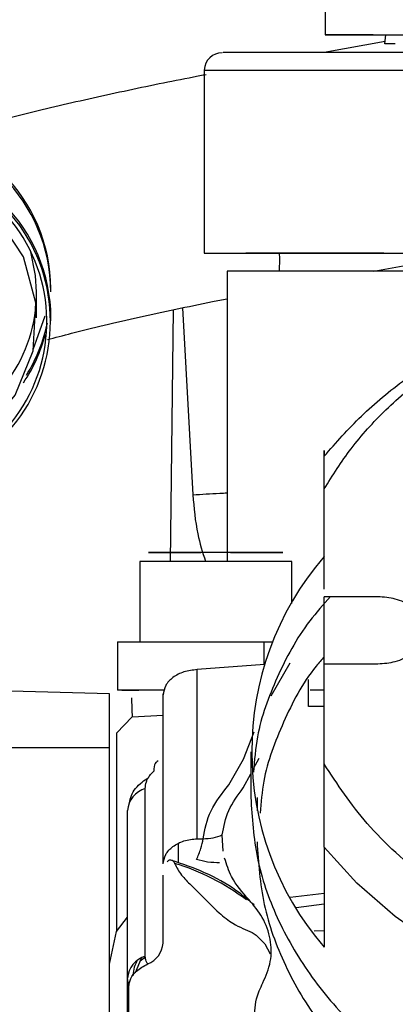
# Model space of a CAD drawing. Units: inches. Extents: x 0.3 to 16.7, y 0.2 to 10.7.
# Drawn here: x 5.4 to 5.5, y 6.4 to 6.6 of the extents above; entities that cross this region are included whole.
import ezdxf

# ---------------------------------------------------------------- set-up
doc = ezdxf.new("R2010")
doc.units = ezdxf.units.IN
doc.header["$MEASUREMENT"] = 0
doc.layers.add('FORMAT', color=7, linetype='Continuous')
doc.dimstyles.new('SLDDIMSTYLE3', dxfattribs={"dimtxt": 0.18, "dimasz": 0.04, "dimexe": 0, "dimexo": 0.0625, "dimgap": 0, "dimtad": 0, "dimtih": 1, "dimtoh": 1, "dimdec": 0, "dimrnd": 1e-09, "dimzin": 0, "dimdsep": 46, "dimtxsty": 'Standard', "dimblk1": 'DOT', "dimblk2": 'DOT', "dimsah": 1, "dimcen": 0.09, "dimadec": 0, "dimazin": 0, "dimtfac": 0.04, "dimtdec": 0, "dimtofl": 0, "dimtmove": 0, "dimatfit": 3, "dimldrblk": 'DOT', "dimfxl": 1, "dimfrac": 2, "dimtolj": 1, "dimtzin": 0, "dimarcsym": 0})

# ---------------------------------------------------------------- blocks, each defined once
blk = doc.blocks.new('_Dot')
at = {"color": 0, "linetype": 'ByBlock', "lineweight": -2}
blk.add_line((-0.5, 0), (-1, 0), dxfattribs=at)
at = {"color": 0, "linetype": 'ByBlock', "const_width": 0.5}
blk.add_lwpolyline([(-0.25, 0, 1), (0.25, 0, 1)], format="xyb", close=True, dxfattribs=at)

msp = doc.modelspace()

# ---------------------------------------------------------------- linework, layer by layer
at = {"color": 7, "linetype": 'Continuous', "lineweight": 25}
for p, q in [((5.4726870055, 6.567005017), (5.4726870055, 6.5495072991)), ((5.4768515085, 6.5495071688), (5.476491169, 6.5495071688)), ((5.478571465, 6.5495072991), (5.478571465, 6.5495071688)), ((5.4799939197, 6.5484135043), (5.4801133375, 6.5495071688)), ((5.4801133375, 6.5495071688), (5.4801133375, 6.5495072991)), ((5.4800250778, 6.5486987514), (5.4725971814, 6.5473202311)), ((5.481281964, 6.5484135043), (5.4799939197, 6.5484135043)), ((5.4579232531, 6.5451327719), (5.4579232531, 6.5228231392)), ((5.4798934053, 6.5228228785), (5.4630162432, 6.5228230089)), ((5.4786483826, 6.5206360712), (5.4904308598, 6.5228228785)), ((5.4607119735, 6.5206358104), (5.4607119735, 6.4852029872)), ((5.437426921, 6.5149449488), (5.4374188382, 6.518084231)), ((5.4391776445, 6.5145571014), (5.4391767319, 6.5149059685)), ((5.4725776261, 6.4818128752), (5.4725776261, 6.4940373029)), ((5.4500273325, 6.4852029872), (5.4500273325, 6.475360529)), ((5.4686187148, 6.4852029872), (5.4500273325, 6.4852029872)), ((5.4686187148, 6.4800541992), (5.4686187148, 6.4852029872)), ((5.4791393517, 6.4808849096), (5.4725776261, 6.4808849096)), ((5.4725776261, 6.4726879673), (5.4725776261, 6.4808849096)), ((5.4472967566, 6.4753603986), (5.4472967566, 6.4694549498)), ((5.465250244, 6.475360529), (5.4663118377, 6.475360529)), ((5.4652986109, 6.4725896692), (5.4570381789, 6.471977457)), ((5.4660976417, 6.4687922849), (5.4684432383, 6.4728227687)), ((5.4725776261, 6.46046367), (5.4725776261, 6.4726879673)), ((5.4725776261, 6.4726879673), (5.4791393517, 6.4726879673)), ((5.4570381789, 6.4513358939), (5.4570381789, 6.471977457)), ((5.4706498617, 6.4674687802), (5.4706498617, 6.4707639836)), ((5.4463309841, 6.4690171712), (5.4327157814, 6.46937373)), ((5.4463309841, 6.4624555759), (5.4463309841, 6.4690171712)), ((5.4492967454, 6.4694549498), (5.4473095328, 6.4694549498)), ((5.4478967141, 6.4694546891), (5.4478240987, 6.4694546891)), ((5.4478240987, 6.4694546891), (5.4478240987, 6.4694545587)), ((5.4527212747, 6.4694550802), (5.4498053143, 6.4694550802)), ((5.4530464147, 6.4694546891), (5.4516062298, 6.4694546891)), ((5.4528925794, 6.4688883667), (5.4529548957, 6.4691174248)), ((5.4528925794, 6.4482469341), (5.4528925794, 6.4688883667)), ((5.4725254785, 6.4694550802), (5.4708817879, 6.4694550802)), ((5.4725776261, 6.4674687802), (5.4706498617, 6.4674687802)), ((5.449104712, 6.466219325), (5.4471955904, 6.464207603)), ((5.4471955904, 6.464207603), (5.4471957208, 6.4400206587)), ((5.4627255206, 6.4610477225), (5.4640273841, 6.4643635242)), ((5.4463309841, 6.4108506253), (5.4463309841, 6.4624555759)), ((5.4636100734, 6.4619390544), (5.4636100734, 6.456371261)), ((5.4609126112, 6.4579050506), (5.4627255206, 6.4610477225)), ((5.4639556812, 6.4599033446), (5.464629949, 6.461162056)), ((5.4626860189, 6.4575332386), (5.4636100734, 6.4592581491)), ((5.450705381, 6.4369841071), (5.450705381, 6.4574551477)), ((5.4643755993, 6.456371261), (5.4643755993, 6.4547432146)), ((5.4485181825, 6.4343054181), (5.4485181825, 6.4547764586)), ((5.4570381789, 6.4513358939), (5.4577784133, 6.4513357636)), ((5.4602498159, 6.4498305247), (5.4601164485, 6.4518010501)), ((5.4725776261, 6.4502870764), (5.4725776261, 6.4380687761)), ((5.4528925794, 6.4385851672), (5.4528925794, 6.4468937053)), ((5.4563225842, 6.4456570262), (5.4583955795, 6.4435746443)), ((5.4583955795, 6.4435746443), (5.4594527407, 6.4425242624)), ((5.4594527407, 6.4425242624), (5.4597237775, 6.4422816459)), ((5.4691460568, 6.4429324473), (5.4725776261, 6.4433665756)), ((5.4463309841, 6.4360069925), (5.4471957208, 6.4400206587)), ((5.4725776261, 6.440063159), (5.4713447277, 6.4400574228)), ((5.4637626049, 6.4398676057), (5.4642517489, 6.4395522434)), ((5.4642517489, 6.4395522434), (5.4653197307, 6.4385025133)), ((5.4653197307, 6.4385025133), (5.4659838296, 6.4372590551)), ((5.4494955579, 6.4349794251), (5.4502481774, 6.436740187)), ((5.4507268918, 6.4368506094), (5.4500922562, 6.4363755453)), ((5.4463309841, 6.4295015862), (5.4463309841, 6.4360069925)), ((5.4485181825, 6.4099599453), (5.4485181825, 6.4343054181)), ((5.4486977005, 6.433252168), (5.4485181825, 6.4343054181)), ((5.4486977005, 6.4133461461), (5.4486977005, 6.433252168))]:
    msp.add_line(p, q, dxfattribs=at)
at = {"color": 8, "linetype": 'Continuous', "lineweight": 25}
for p, q in [((5.4537749159, 6.4852029872), (5.45415455, 6.5159277996)), ((5.4552673786, 6.5161610295), (5.456520093, 6.4933327895)), ((5.4369951393, 6.5110676484), (5.4384486218, 6.515173355)), ((5.465250244, 6.4725861492), (5.465250244, 6.475360529)), ((5.449104712, 6.466219325), (5.4528925794, 6.4664178768)), ((5.4327157814, 6.4624555759), (5.4463309841, 6.4624555759)), ((5.4547363862, 6.4507016494), (5.4547363862, 6.4483885147)), ((5.4725776261, 6.4446580096), (5.4684418042, 6.444134709)), ((5.4471957208, 6.4400206587), (5.4485181825, 6.4417475247))]:
    msp.add_line(p, q, dxfattribs=at)
at = {"color": 7, "linetype": 'Continuous', "lineweight": 25, "flags": 128}
for points in [[(5.478571465, 6.5495071688), (5.4760649932, 6.5495071688), (5.4742106265, 6.5495071688), (5.4730715937, 6.5495072991), (5.4726870055, 6.5495072991), (5.4730700293, 6.5495072991), (5.474207628, 6.5495072991), (5.4760608214, 6.5495072991), (5.4785659895, 6.5495072991), (5.4816376103, 6.5495074295), (5.4851703458, 6.5495074295), (5.4890432136, 6.5495074295), (5.4931237591, 6.5495074295), (5.4972720964, 6.5495074295)], [(5.4327157814, 6.5030251931), (5.4348055943, 6.5054872091), (5.4369861439, 6.5109177242), (5.4373318821, 6.5167555115), (5.4358072183, 6.5224030907), (5.4325683342, 6.527282667), (5.4279466276, 6.5308950578), (5.4224150767, 6.5328702765), (5.4165394823, 6.5330066423), (5.4109213665, 6.5312898148), (5.4061352647, 6.5278956614), (5.4026712336, 6.5231714848), (5.4008836158, 6.5176006929), (5.4008836158, 6.5176006929)], [(5.4374188382, 6.518084231), (5.437298247, 6.5201282844), (5.4366680439, 6.5232099436)], [(5.4579232531, 6.5228231392), (5.4580250712, 6.5228231392), (5.4588174532, 6.5228231392), (5.4603794025, 6.5228231392), (5.4626776752, 6.5228231392), (5.4656636437, 6.5228232696), (5.4692738183, 6.5228232696), (5.4734318029, 6.5228232696), (5.4780493377, 6.5228232696), (5.4830285157, 6.5228232696), (5.4882638686, 6.5228232696), (5.493644322, 6.5228232696), (5.4990556728, 6.5228232696), (5.5043833268, 6.5228232696), (5.5095142542, 6.5228232696), (5.5143397273, 6.5228232696), (5.5178273552, 6.5228232696)], [(5.4951060177, 6.5206360712), (5.4899799139, 6.5206360712), (5.484968274, 6.5206360712), (5.4801830849, 6.5206360712), (5.4757311185, 6.5206360712), (5.4717121072, 6.5206360712), (5.4682156142, 6.5206359408), (5.465319861, 6.5206359408), (5.4630895105, 6.5206359408), (5.4615742332, 6.5206359408), (5.4608080554, 6.5206359408), (5.4607119735, 6.5206358104)], [(5.46169326, 6.4862965212), (5.4623422362, 6.4862965212), (5.4638113629, 6.4862965212), (5.4651228737, 6.4862965212), (5.4661881177, 6.4862965212), (5.4669492111, 6.4862965212), (5.4675251807, 6.4862965212), (5.4669492111, 6.4862966516), (5.4661881177, 6.4862966516), (5.4651228737, 6.4862966516), (5.4638113629, 6.4862966516), (5.4623422362, 6.4862966516), (5.4593230236, 6.4862966516), (5.4593230236, 6.4862966516)], [(5.4472967566, 6.4753603986), (5.4473147475, 6.4753603986), (5.4478650345, 6.475360529), (5.4491500804, 6.475360529), (5.4510873617, 6.475360529), (5.4535528977, 6.475360529), (5.4563884205, 6.475360529), (5.4594123263, 6.475360529), (5.4624307566, 6.475360529), (5.465250244, 6.475360529)], [(5.5852324906, 6.4445418509), (5.5803660816, 6.4406004091), (5.5749230512, 6.4370559404), (5.5689678015, 6.433950554), (5.5625707316, 6.431321014), (5.5558075861, 6.4291982178), (5.5487584112, 6.4276074569), (5.5415065128, 6.4265676349), (5.5341378038, 6.4260907456), (5.5267395011, 6.426182786), (5.5193990822, 6.4268424525), (5.5122033728, 6.4280620532), (5.505237634, 6.4298269869), (5.4985841286, 6.4321165249), (5.4923218602, 6.4349035504), (5.4865246175, 6.4381550803), (5.481261105, 6.4418325252), (5.4765937693, 6.4458926028), (5.4725776261, 6.4502870764)]]:
    msp.add_lwpolyline(points, dxfattribs=at)
at = {"color": 8, "linetype": 'Continuous', "lineweight": 25, "flags": 128}
for points in [[(5.5322889126, 6.5451327719), (5.532288, 6.5451327719), (5.5318564791, 6.5451329022), (5.530645613, 6.5451329022), (5.528681215, 6.5451329022), (5.5260048726, 6.5451329022), (5.5226734266, 6.5451329022), (5.5187572763, 6.5451330326), (5.5143397273, 6.5451330326), (5.5095142542, 6.5451330326), (5.5043833268, 6.5451330326), (5.4990556728, 6.5451330326), (5.493644322, 6.5451330326), (5.4882638686, 6.5451330326), (5.4830285157, 6.5451330326), (5.4780493377, 6.5451330326), (5.4734318029, 6.5451330326), (5.4692738183, 6.5451329022), (5.4656636437, 6.5451329022), (5.4626776752, 6.5451329022), (5.4603794025, 6.5451329022), (5.4588174532, 6.5451329022), (5.4580250712, 6.5451327719), (5.4579232531, 6.5451327719)], [(5.4671370726, 6.5206356801), (5.4671519347, 6.5221989331), (5.4671314668, 6.5228230089)]]:
    msp.add_lwpolyline(points, dxfattribs=at)
at = {"color": 7, "linetype": 'Continuous', "lineweight": 25}
for centre, radius, start, end in [((5.4601104533, 6.5451328073), 0.0021872266086891, 89.9999999844, 178.3273911068), ((5.419044651, 6.5183491152), 0.0201232582758027, 0.3760921425, 178.9419713435), ((5.4190444614, 6.5179988822), 0.0201243702404253, 0.3803314199, 177.3163155274), ((5.4190528042, 6.5147723385), 0.0201243714337034, 0.3804584429, 177.3161885044), ((5.4190216081, 6.5145018683), 0.0200889080810735, 312.9749333222, 179.1593940293), ((5.4190233539, 6.5144569314), 0.0196531096694478, 314.1632712731, 179.155314572), ((5.4191743727, 6.5180508621), 0.018245693705019, 317.9166057757, 353.2037567112), ((5.4191961386, 6.5180942716), 0.0199742703724823, 326.276012242, 345.0551837004), ((5.5003407857, 6.4619389892), 0.0366139332791121, 139.3117112985, 220.6882887015), ((5.4961657219, 6.4688171647), 0.04713265767491, 180.3456219331, 183.159607883), ((5.4516093622, 6.4544847423), 0.0031049138879441, 106.9265390071, 174.6089318011), ((5.4499198118, 6.4388188277), 0.0029819364031604, 291.5423653807, 355.5057715761), ((5.4516093622, 6.4340137018), 0.0031049138879433, 106.9265390071, 174.6089318012)]:
    msp.add_arc(centre, radius, start, end, dxfattribs=at)
at = {"color": 8, "linetype": 'Continuous', "lineweight": 25}
for centre, radius, start, end in [((5.4192035007, 6.5184393134), 0.0199651839582398, 328.2481204675, 348.1035248771), ((5.4459521434, 6.4210200156), 0.0285455862545328, 53.1262350988, 73.0032394667)]:
    msp.add_arc(centre, radius, start, end, dxfattribs=at)
at = {"color": 7, "linetype": 'Continuous', "lineweight": 25}
for points, knots in [([(5.514718188146441, 6.547320231051384), (5.513105061201136, 6.547320231049919), (5.509806473507984, 6.547320231046924), (5.504216039671327, 6.547320231070406), (5.498225029581397, 6.547320230977218), (5.492034054395447, 6.547320231332785), (5.485941617079105, 6.54732023000861), (5.480219621828792, 6.547320234828095), (5.475096495634756, 6.54732021766424), (5.470644058939151, 6.547320278681616), (5.466843023558861, 6.547320049647715), (5.463719208178934, 6.547320119082024), (5.461474358477963, 6.547320080075839), (5.460230405553617, 6.547320155752704), (5.460231139281018, 6.547320023438753), (5.460231433878372, 6.547319970313656)], [0, 0, 0, 0, 0.0747335613280468, 0.1528182306914687, 0.2333052578635542, 0.315052161342313, 0.3967987124231888, 0.477287962904455, 0.5553713448538551, 0.6301054230590832, 0.7048393764221901, 0.7829236199404237, 0.8634121193907985, 0.9451588856815506, 1, 1, 1, 1]), ([(5.45816652143612, 6.54462746215848), (5.45764009915803, 6.544527416160808), (5.455692663140043, 6.544157308003475), (5.452319408208155, 6.543479226794643), (5.448041196314454, 6.542588640062997), (5.443766810896278, 6.541652453166), (5.439595618825697, 6.540691500346571), (5.435595949607512, 6.539718696905381), (5.431832439598904, 6.538745539978212), (5.428597491232587, 6.537860198496412), (5.426752777473115, 6.537305151622848), (5.425965542313467, 6.537068284297563)], [0, 0, 0, 0, 0.0417047529601505, 0.1542817266974552, 0.2737178157098677, 0.3968414997901684, 0.5223764742247355, 0.6493060141102148, 0.7769362140347356, 0.9048070985244459, 1, 1, 1, 1]), ([(5.472577626068921, 6.49802750270741), (5.474040681997792, 6.499697216382146), (5.476966791044182, 6.503036640523158), (5.482410926688027, 6.507518700371758), (5.488530323209493, 6.511522342593017), (5.49530524338996, 6.514977012980741), (5.502645019965984, 6.517757557211553), (5.508172660425762, 6.519463166213995), (5.511291490803707, 6.520022020627742), (5.511720095373256, 6.520098821070991)], [0, 0, 0, 0, 0.1623556448702247, 0.3247109777638755, 0.4870668154894436, 0.6494212339487192, 0.8117784054143411, 0.9741336893157656, 0.9999999999999999, 0.9999999999999999, 0.9999999999999999, 0.9999999999999999]), ([(5.438732174091506, 6.512275646259789), (5.439701657462372, 6.512532684928398), (5.441857867178732, 6.513104359792963), (5.445631897464266, 6.514024412805851), (5.449894872748542, 6.515009280420098), (5.454349183962074, 6.515977317849681), (5.45796946188199, 6.516732108592524), (5.460113873362093, 6.51715142942543), (5.460711973512321, 6.517268382657345)], [0, 0, 0, 0, 0.1594720354087349, 0.3546787521785411, 0.5502606092603706, 0.7434432363016575, 0.9284434725638657, 1, 1, 1, 1]), ([(5.472577626068921, 6.494037302876613), (5.472577626068921, 6.49528494419951), (5.472577626068921, 6.497253509466475), (5.472577626068921, 6.498599944641105), (5.472577626068921, 6.498782660653865), (5.472577626068921, 6.498680277126546), (5.472577626068921, 6.498429322524088), (5.472577626068921, 6.498159194589841), (5.472577626068921, 6.49802750270741)], [0, 0, 0, 0, 0.4678219927452015, 0.7381433342589516, 0.8211629687964244, 0.894451502215786, 0.9485433433613306, 1, 1, 1, 1]), ([(5.459323023631663, 6.486296651556538), (5.458291323042417, 6.486296651624774), (5.456704220751081, 6.486296651729745), (5.454794125287806, 6.48629665121466), (5.453481879153527, 6.486296652895648), (5.452416471036073, 6.486296646597629), (5.451425691740758, 6.486296676177456), (5.450923007069791, 6.486296468508291), (5.451425445931983, 6.4862965282735), (5.452416960104645, 6.486296519760155), (5.453479990200741, 6.486296521574514), (5.454801073314663, 6.486296521083894), (5.455967130140424, 6.486296521196463), (5.456733987806015, 6.486296521189625), (5.456952787309132, 6.486296521187674)], [0, 0, 0, 0, 0.1321473929397286, 0.2032871089875449, 0.2759357607275823, 0.3485842083362489, 0.4197232797727272, 0.5518731632912895, 0.6840230466909748, 0.7551621181274529, 0.8278116534075101, 0.9004603051475475, 0.9715993765840256, 1, 1, 1, 1]), ([(5.454401729371764, 6.486296521187674), (5.45446790698057, 6.486296579415159), (5.454570069975453, 6.486296669304996), (5.455182381613775, 6.486296648042108), (5.455819387577707, 6.486296652492866), (5.456597934070739, 6.486296651322231), (5.457206883031857, 6.486296651478402), (5.457511548261684, 6.486296651556538)], [0, 0, 0, 0, 0.3148267817314592, 0.4860200824995137, 0.6574145786995166, 0.828599976712159, 1, 1, 1, 1]), ([(5.461134499001641, 6.486296651556538), (5.461438781905625, 6.486296651478523), (5.462047728312982, 6.486296651322392), (5.462826236862782, 6.48629665249399), (5.463463572080417, 6.486296648044407), (5.464076067311471, 6.486296669330607), (5.464178192732373, 6.486296579410206), (5.464244317891564, 6.486296521187674)], [0, 0, 0, 0, 0.1711913342317465, 0.3425967958964044, 0.5137853311116896, 0.6851810049162582, 1, 1, 1, 1]), ([(5.479139351748787, 6.472687967283737), (5.479868157459856, 6.472743072536759), (5.48099371612164, 6.472828176418226), (5.482344885793565, 6.47333842522633), (5.483265897623331, 6.473868243564681), (5.48401971903771, 6.474520189397387), (5.48471827689703, 6.47547544746193), (5.485076069253879, 6.476786513936903), (5.484718217751834, 6.478097825586999), (5.484019500384418, 6.479053020085682), (5.483265300215246, 6.479705028721778), (5.482344515419091, 6.480234642171099), (5.480993343238705, 6.480744928555237), (5.479868168149514, 6.480829882136745), (5.479139351748787, 6.480884909628997)], [0, 0, 0, 0, 0.1197201306162901, 0.1848943112807903, 0.2499955980497308, 0.315172107502378, 0.3802801760469033, 0.5000008603682536, 0.6197227925283462, 0.6848936342414993, 0.7500021538746618, 0.8151728787143625, 0.8802808215483549, 1, 1, 1, 1]), ([(5.472577626068921, 6.473540449287645), (5.472248416626754, 6.473166527370569), (5.470071354968797, 6.470693782168072), (5.467497277971061, 6.465579933479916), (5.465144997281391, 6.459529545688883), (5.464859933888727, 6.455753499143691), (5.464761491176393, 6.454449493531699)], [0, 0, 0, 0, 0.0658463066463172, 0.4354415492279665, 0.8050375228975609, 1, 1, 1, 1]), ([(5.457038178915274, 6.471977456973096), (5.456488049076378, 6.471913618930794), (5.455387787527171, 6.471785942629029), (5.454024767943782, 6.471064098970747), (5.453076720509494, 6.470063760218896), (5.452953959060014, 6.469280160038251), (5.452892579398186, 6.468888366732603)], [0, 0, 0, 0, 0.2500015042168507, 0.5000038588817584, 0.7500062585763261, 1, 1, 1, 1]), ([(5.449909087937807, 6.469455080185881), (5.449608496216156, 6.469455081181405), (5.449168972010547, 6.469455082637055), (5.448669634395819, 6.46945507615659), (5.448262864996768, 6.469455102012034), (5.447887733013187, 6.469454896187441), (5.447845983539939, 6.469454931372957), (5.447824098690448, 6.469454949817017)], [0, 0, 0, 0, 0.2597080796257967, 0.3797442815796524, 0.4992033824584776, 0.7374851046627663, 1, 1, 1, 1]), ([(5.447824098690448, 6.469454558710424), (5.447846051250068, 6.469454558710424), (5.447887958908321, 6.469454558710424), (5.448262747919936, 6.469454558710423), (5.448669149782333, 6.469454558710424), (5.449168554311972, 6.469454558710423), (5.449608271263981, 6.469454558710424), (5.449909087937807, 6.469454558710424)], [0, 0, 0, 0, 0.2623186963901549, 0.5007690434051966, 0.6201051670745972, 0.7401084958789897, 0.9999999999999999, 0.9999999999999999, 0.9999999999999999, 0.9999999999999999]), ([(5.451606229813762, 6.469454689079289), (5.451095972962489, 6.469454689079289), (5.450143188521597, 6.469454689079289), (5.449004430041193, 6.469454689079289), (5.448224452879106, 6.469454689079289), (5.447998441547258, 6.469454689079289), (5.447896714147884, 6.469454689079289)], [0, 0, 0, 0, 0.3200382163362958, 0.5975959602615433, 0.8188784777930969, 1, 1, 1, 1]), ([(5.452267460693684, 6.460830397596728), (5.452136910374682, 6.460745737287878), (5.451779799434827, 6.460514155146272), (5.451756478488606, 6.459947170740186), (5.451741683063808, 6.459587460844128)], [0, 0, 0, 0, 0.365573563932889, 1, 1, 1, 1]), ([(5.554630615963557, 6.435285270473995), (5.552202081366508, 6.43468809254539), (5.547270989727482, 6.433475534530229), (5.539433854591376, 6.432470474679156), (5.531940788836012, 6.432145420336722), (5.524969276401245, 6.432415681015374), (5.516479987465853, 6.433352499477341), (5.508189330767631, 6.435212479535153), (5.500411184759654, 6.437939860445752), (5.494937591878959, 6.440384360043901), (5.489870150810324, 6.443184165459576), (5.483867235304863, 6.447269510165349), (5.47755145963953, 6.452890306356465), (5.474203637941779, 6.457987837407393), (5.472577626068921, 6.460463669981345)], [0, 0, 0, 0, 0.0777481430727076, 0.1578660722895718, 0.2402067785297695, 0.3045226284926666, 0.3688503713874702, 0.5000119833722709, 0.565673322069518, 0.631346584058911, 0.695662973710195, 0.7599909429120943, 0.8834294022645767, 1, 1, 1, 1]), ([(5.472577626068921, 6.450287076431111), (5.472577626068921, 6.450441952811789), (5.472577626068921, 6.450759908206892), (5.472577626068921, 6.451427984309195), (5.472577626068921, 6.452255114831974), (5.472577626068921, 6.453933726357231), (5.472577626068921, 6.45695504513639), (5.472577626068921, 6.459102809806701), (5.472577626068921, 6.460463669981345)], [0, 0, 0, 0, 0.0513687991563394, 0.1054582161605764, 0.1786572812860158, 0.261789344990131, 0.532257190563374, 1, 1, 1, 1]), ([(5.450705380961185, 6.457455147699014), (5.450729023168842, 6.457717649455597), (5.450769113156155, 6.458162772527174), (5.451060691820759, 6.458798624689286), (5.451353782431473, 6.459204850810657), (5.451577624817815, 6.45944314747895), (5.451686664750782, 6.459539064142998), (5.451741683063808, 6.459587460844128)], [0, 0, 0, 0, 0.382741389364649, 0.649012886887055, 0.8290732940002115, 0.9137554585781321, 1, 1, 1, 1]), ([(5.448765752997563, 6.455700904260481), (5.448825854790655, 6.456001161832643), (5.449003670816889, 6.456889498196351), (5.449892842664797, 6.457996061176441), (5.450817118075245, 6.45859051653566), (5.451071326363381, 6.458754012694415)], [0, 0, 0, 0, 0.2701518168648346, 0.7992660465304766, 1, 1, 1, 1]), ([(5.457778413326985, 6.451335763575846), (5.45800435309435, 6.452491852562744), (5.458456232295582, 6.454804028830102), (5.460093818631077, 6.456871377218515), (5.460912611194538, 6.457905050649845)], [0, 0, 0, 0, 0.5000003690111152, 1, 1, 1, 1]), ([(5.460116448540026, 6.45180105005267), (5.460300911685192, 6.452807931429028), (5.46067092074667, 6.454827604425212), (5.462013010350898, 6.456629602822814), (5.46268601885613, 6.457533238648752)], [0, 0, 0, 0, 0.4985368315860436, 1, 1, 1, 1]), ([(5.463610073366558, 6.456371260960907), (5.463767380691554, 6.453887808921148), (5.464081994349856, 6.44892092049766), (5.466608069476573, 6.441649160766692), (5.470573971191613, 6.434729848487357), (5.476033173946167, 6.428328726145756), (5.482815305564082, 6.422598962379864), (5.49076865151569, 6.417677980223326), (5.499699860063801, 6.413683445157174), (5.509395765903764, 6.410711087289807), (5.519624080896465, 6.408831787963111), (5.530139832545329, 6.408091028687742), (5.540691814928957, 6.408506074950449), (5.551025168614453, 6.410067852684183), (5.56090072162448, 6.412735120290778), (5.570050840464454, 6.416460568752006), (5.578373146116481, 6.421090868782901), (5.582946049866069, 6.424867467167473), (5.585232490596239, 6.426755757155808)], [0, 0, 0, 0, 0.062500412619368, 0.1250004312273375, 0.1875003409559852, 0.249999912632622, 0.312500275562996, 0.3750000843961349, 0.4375004276727377, 0.5000004967897347, 0.5625000048553507, 0.6250003725316798, 0.6874999246178166, 0.7500002485786119, 0.8125005577849882, 0.875000123553974, 0.9375003664142595, 1, 1, 1, 1]), ([(5.452892579398186, 6.448246934073084), (5.452953951926921, 6.448638735874168), (5.453076695261797, 6.449422328479304), (5.454024799831745, 6.450422517950992), (5.455387780281212, 6.451144385435401), (5.45648804753833, 6.451272057949122), (5.457038178915274, 6.451335893944711)], [0, 0, 0, 0, 0.2500003705191045, 0.4999937240665028, 0.7499978852590813, 1, 1, 1, 1]), ([(5.456960348703264, 6.448774536867059), (5.457166705829794, 6.449234223043394), (5.457577671427566, 6.450149700048822), (5.457711689442368, 6.450941532146558), (5.457778413326985, 6.451335763575846)], [0, 0, 0, 0, 0.5021274959482358, 1, 1, 1, 1]), ([(5.457778413326985, 6.451335763575846), (5.458195195691872, 6.45135158690762), (5.459034669078964, 6.451383457896025), (5.459754167316732, 6.451661201032799), (5.460116448540026, 6.45180105005267)], [0, 0, 0, 0, 0.4964807357749962, 1, 1, 1, 1]), ([(5.464375599337952, 6.450958084975859), (5.464543114675475, 6.448399033612566), (5.464878145764708, 6.443280924558652), (5.467608591595302, 6.435816492207438), (5.471778410000224, 6.428692618431349), (5.475865335246811, 6.42446182192424), (5.4779088000383, 6.422346421426164)], [0, 0, 0, 0, 0.2500002755401728, 0.5000011692130357, 0.7500003193473287, 0.9999999999999999, 0.9999999999999999, 0.9999999999999999, 0.9999999999999999]), ([(5.453397237272038, 6.448527096762546), (5.453463155520802, 6.448601154880591), (5.453564540291692, 6.448715059079677), (5.453724697843509, 6.448765293595757), (5.453898599463415, 6.44876291231411), (5.454088978864114, 6.448654002821547), (5.454219286856439, 6.448475008630197), (5.454274762349461, 6.448367092960234), (5.45429006384933, 6.448333385966585), (5.454294829817377, 6.448322597232417), (5.454296521698242, 6.448318767317334)], [0, 0, 0, 0, 0.2260401696884922, 0.3476583684477629, 0.4752971712744711, 0.7395775962709343, 0.9247782291894477, 0.9762295606502902, 0.9915616825099893, 1, 1, 1, 1]), ([(5.464015911641243, 6.44324767923231), (5.463298215892893, 6.443853942878346), (5.461524206734135, 6.445352512799047), (5.458111692134793, 6.447261817134705), (5.455247076976718, 6.448241812287003), (5.453851833501985, 6.448719130099716)], [0, 0, 0, 0, 0.2584397899455075, 0.6388146445138928, 1, 1, 1, 1]), ([(5.454296521698242, 6.448318767317334), (5.454542828738865, 6.447836466103179), (5.455020964579278, 6.446900213953096), (5.455897558940541, 6.446062971391009), (5.456322584218921, 6.445657026214143)], [0, 0, 0, 0, 0.5151403007346461, 1, 1, 1, 1]), ([(5.459782052402998, 6.448395945685022), (5.459324727147654, 6.448400462561685), (5.45850810523188, 6.448408528113349), (5.457433258786618, 6.448662704529722), (5.456960348703264, 6.448774536867059)], [0, 0, 0, 0, 0.5600207960509753, 1, 1, 1, 1]), ([(5.463405263880683, 6.443858326992869), (5.462598296966816, 6.444779211622857), (5.461208062754973, 6.446365702092008), (5.460647272219804, 6.448183558254983), (5.46041199475548, 6.448946232661394)], [0, 0, 0, 0, 0.5804539314253349, 1, 1, 1, 1]), ([(5.465072681655568, 6.43371432565872), (5.465445405827691, 6.43457706296805), (5.466196797056163, 6.436316293463921), (5.466107043277822, 6.439068363518889), (5.465227517131642, 6.441660580994641), (5.463990401480864, 6.443152616182074), (5.463405263880683, 6.443858326992869)], [0, 0, 0, 0, 0.2540952106783766, 0.5122418313046111, 0.7692975235426255, 1, 1, 1, 1]), ([(5.459723777520639, 6.442281645947564), (5.460009168870855, 6.442035714374432), (5.460569130804199, 6.44155317585651), (5.462023623332213, 6.440606985515811), (5.463012740021703, 6.440186433092158), (5.463762604937834, 6.439867605686615)], [0, 0, 0, 0, 0.2009057776550595, 0.3941941043090513, 1, 1, 1, 1]), ([(5.451014746276258, 6.43604519058422), (5.450932955909251, 6.436154340022965), (5.450743822611723, 6.436406738857062), (5.450719299242087, 6.436775063727287), (5.450705380961185, 6.436984107145185)], [0, 0, 0, 0, 0.4324482683734704, 1, 1, 1, 1]), ([(5.448697700450378, 6.433252168034641), (5.448746611257532, 6.433594941421156), (5.448844295348482, 6.434279524412334), (5.44964406863719, 6.435291446438208), (5.450521168780003, 6.435773769253776), (5.451014746276258, 6.43604519058422)], [0, 0, 0, 0, 0.3048290148276443, 0.6088009366510826, 1, 1, 1, 1]), ([(5.464044332053668, 6.428843093042726), (5.464055059088358, 6.429825378328611), (5.464073212457512, 6.431487700482504), (5.464782514393947, 6.433067888798742), (5.465072681655568, 6.43371432565872)], [0, 0, 0, 0, 0.5909115050807178, 1, 1, 1, 1])]:
    msp.add_open_spline(points, degree=3, knots=knots, dxfattribs=at)
at = {"color": 8, "linetype": 'Continuous', "lineweight": 25}
for points, knots in [([(5.472577626068921, 6.494037302876613), (5.473619601239932, 6.49569932728894), (5.475735349478941, 6.499074096017986), (5.480050126434328, 6.503808416835874), (5.484832872313787, 6.50789941040568), (5.489872754032911, 6.511317681226404), (5.496644590715305, 6.515050342552761), (5.503834592909177, 6.517990056556314), (5.50957969019935, 6.519430133777287), (5.511239425370442, 6.519846166211903)], [0, 0, 0, 0, 0.1405147197231242, 0.285317519150438, 0.4341338263629474, 0.5503758964764655, 0.6666386295354517, 0.903693259957459, 1, 1, 1, 1]), ([(5.456520093048393, 6.49333278953373), (5.45759408786874, 6.493401124022443), (5.458940276221886, 6.493486777222141), (5.460413994062154, 6.493546727462132), (5.460711973512321, 6.493558849144493)], [0, 0, 0, 0, 0.7978042729580731, 1, 1, 1, 1]), ([(5.456520093048393, 6.49333278953373), (5.456656068414311, 6.491721416288755), (5.456890876149121, 6.488938832112328), (5.457713867476508, 6.486309544163301), (5.458060270811684, 6.485202856784741)], [0, 0, 0, 0, 0.5790923626416385, 0.9999999999999999, 0.9999999999999999, 0.9999999999999999, 0.9999999999999999]), ([(5.473352277860817, 6.480895599875874), (5.472477257130811, 6.479917648878679), (5.469723492642705, 6.476839954105483), (5.466684550916498, 6.471070061962369), (5.464344397498749, 6.46483858918696), (5.464055093577327, 6.460905602221041), (5.463948380569517, 6.459454875709096)], [0, 0, 0, 0, 0.1526947670498764, 0.4805433889761011, 0.8083925820381201, 1, 1, 1, 1]), ([(5.449683940909095, 6.436356772169989), (5.449561488164099, 6.436125012162379), (5.449276562408558, 6.435585747850464), (5.44924209146877, 6.434974612672779), (5.449222435129339, 6.434626125495901)], [0, 0, 0, 0, 0.4297707125976664, 1, 1, 1, 1])]:
    msp.add_open_spline(points, degree=3, knots=knots, dxfattribs=at)

# ---------------------------------------------------------------- leaders
at = {"layer": 'FORMAT', "color": 7}
msp.add_leader([(5.7225378789, 6.3332965188), (4.6227653147, 7.7452582578)], dimstyle='SLDDIMSTYLE3', dxfattribs=at)

doc.saveas('drawing.dxf')
